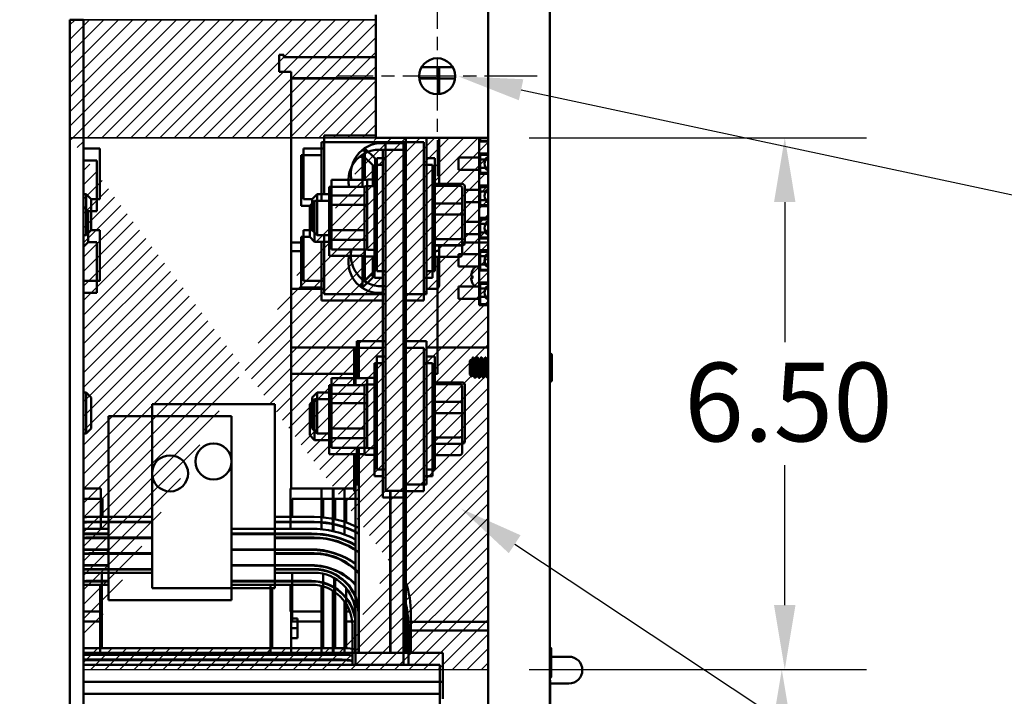
# Model space of a CAD drawing. Units: inches. Extents: x 4 to 172, y 2 to 134.
# Drawn here: x 126 to 138, y 30 to 38 of the extents above; entities that cross this region are included whole.
import ezdxf

# ---------------------------------------------------------------- set-up
doc = ezdxf.new("R2010")
doc.units = ezdxf.units.IN
doc.header["$LTSCALE"] = 8
doc.header["$MEASUREMENT"] = 0
doc.linetypes.add('CHAIN', pattern=[0.7087, 0.4724, -0.0591, 0.1181, -0.0591])
doc.layers.get('0').update_dxf_attribs({"lineweight": 25})
for name, color, linetype, lineweight in [('Center Mark (ANSI)', 7, 'Continuous', 25), ('Dimension (ANSI)', 7, 'Continuous', 25), ('Sketch Geometry (ANSI)', 7, 'Continuous', 25), ('Symbol (ANSI)', 7, 'Continuous', 25), ('Visible (ANSI)', 7, 'Continuous', 50)]:
    doc.layers.add(name, color=color, linetype=linetype, lineweight=lineweight)
doc.styles.add('Note Text (ANSI)', font='tahoma.ttf')
doc.dimstyles.new('Default (ANSI)', dxfattribs={"dimscale": 8, "dimtxt": 0.12, "dimasz": 0.098425, "dimexe": 0.125, "dimexo": 0.0625, "dimgap": 0.031496, "dimtad": 0, "dimtih": 1, "dimtoh": 1, "dimrnd": 1e-08, "dimzin": 0, "dimdsep": 46, "dimtxsty": 'Note Text (ANSI)', "dimcen": 0.09, "dimdle": 0.393701, "dimclrd": 256, "dimclre": 256, "dimclrt": 256, "dimadec": 0, "dimazin": 1, "dimtfac": 1, "dimtofl": 0, "dimtmove": 0, "dimatfit": 3, "dimfxl": 1, "dimtolj": 1, "dimtzin": 4, "dimlwd": -1, "dimlwe": -1, "dimarcsym": 0})

# ---------------------------------------------------------------- blocks, each defined once
blk = doc.blocks.new('*D17')
at = {"layer": 'Defpoints', "color": 0, "transparency": 16777216}
for p in [(130.143, 42.036), (126.408, 38.437), (130.143, 38.437)]:
    blk.add_point(p, dxfattribs=at)
at = {"layer": 'Dimension (ANSI)', "transparency": 16777216}
for p, q in [((126.408, 38.937), (126.408, 43.036)), ((130.143, 38.937), (130.143, 43.036)), ((126.408, 42.036), (125.62, 42.036)), ((129.356, 42.036), (127.195, 42.036))]:
    blk.add_line(p, q, dxfattribs=at)
for points in [[(127.195, 42.167), (127.195, 41.904), (126.408, 42.036)], [(129.356, 42.167), (129.356, 41.904), (130.143, 42.036)]]:
    blk.add_solid(points, dxfattribs=at)
at = {"layer": 'Dimension (ANSI)', "transparency": 16777216, "insert": (122.902, 42.536), "char_height": 0.96, "attachment_point": 1, "style": 'Note Text (ANSI)'}
blk.add_mtext('\\A1;3.74', dxfattribs=at)

msp = doc.modelspace()

# ---------------------------------------------------------------- hatches: boundary and pattern name
h = msp.add_hatch()
h.set_pattern_fill('ANSI31', color=256)
h.paths.add_polyline_path([(131.518, 36.996), (126.576, 36.996), (126.576, 30.497), (131.518, 30.497)])
edge = h.paths.add_edge_path()
edge.add_line((126.408, 36.996), (126.408, 38.437))
edge.add_line((126.408, 38.437), (130.143, 38.437))
edge.add_line((130.143, 38.437), (130.143, 36.996))
edge.add_line((126.576, 30.76), (129.768, 30.76))
edge.add_arc((129.393, 31.181), 1.116, 33.4643, 33.927)

# ---------------------------------------------------------------- linework, layer by layer
for p, q in [((126.408, 38.437), (126.408, 36.996)), ((130.143, 38.437), (126.408, 38.437)), ((130.143, 36.996), (130.143, 38.437)), ((126.408, 36.996), (130.143, 36.996)), ((131.518, 36.996), (126.576, 36.996)), ((126.576, 36.996), (126.576, 30.497)), ((131.518, 30.497), (131.518, 36.996)), ((126.576, 30.497), (131.518, 30.497))]:
    msp.add_line(p, q)
at = {"layer": 'Center Mark (ANSI)', "linetype": 'CHAIN', "ltscale": 0.169335}
for p, q in [((130.893, 38.966), (130.893, 36.526)), ((132.113, 37.746), (129.673, 37.746))]:
    msp.add_line(p, q, dxfattribs=at)
at = {"layer": 'Dimension (ANSI)'}
for p, q in [((132.018, 36.996), (136.138, 36.996)), ((135.138, 36.209), (135.138, 34.498)), ((135.138, 31.285), (135.138, 32.995)), ((132.018, 30.497), (136.138, 30.497)), ((132.018, 30.497), (136.102, 30.497))]:
    msp.add_line(p, q, dxfattribs=at)
for points in [[(135.007, 36.209), (135.269, 36.209), (135.138, 36.996)], [(135.007, 31.285), (135.269, 31.285), (135.138, 30.497)], [(134.97, 29.71), (135.233, 29.71), (135.102, 30.497)]]:
    msp.add_solid(points, dxfattribs=at)
at = {"layer": 'Sketch Geometry (ANSI)'}
for p, q in [((126.408, 38.437), (130.143, 38.437)), ((126.408, 36.996), (126.408, 38.437)), ((130.143, 38.437), (130.143, 36.996)), ((130.143, 36.996), (126.408, 36.996)), ((131.518, 36.996), (126.576, 36.996)), ((126.576, 36.996), (126.576, 30.497)), ((131.518, 30.497), (131.518, 36.996)), ((126.576, 30.497), (131.518, 30.497))]:
    msp.add_line(p, q, dxfattribs=at)
at = {"layer": 'Symbol (ANSI)'}
for points in [[(131.918, 37.581), (139.554, 35.946)], [(131.841, 32.029), (136.822, 28.728), (137.609, 28.728)]]:
    msp.add_lwpolyline(points, dxfattribs=at)
for points in [[(131.891, 37.453), (131.148, 37.746), (131.946, 37.71)], [(131.768, 31.92), (131.184, 32.464), (131.913, 32.139)]]:
    msp.add_solid(points, dxfattribs=at)
at = {"layer": 'Visible (ANSI)'}
for p, q in [((131.518, 40.288), (131.518, 20.704)), ((132.268, 40.288), (132.268, 20.704)), ((130.143, 36.996), (130.143, 38.496)), ((126.576, 38.437), (126.408, 38.437)), ((126.408, 38.437), (126.408, 22.557)), ((126.576, 38.437), (126.576, 22.557)), ((128.963, 37.799), (128.963, 38.009)), ((128.963, 38.009), (129.022, 38.009)), ((129.022, 38.009), (129.022, 37.979)), ((129.022, 37.979), (130.143, 37.979)), ((128.993, 37.799), (128.963, 37.799)), ((129.112, 37.799), (128.993, 37.799)), ((129.112, 37.799), (129.112, 32.709)), ((131.082, 37.859), (130.704, 37.859)), ((130.897, 37.859), (130.897, 37.717)), ((130.918, 37.71), (130.918, 37.859)), ((129.112, 37.721), (130.143, 37.721)), ((130.143, 37.717), (129.112, 37.717)), ((130.675, 37.721), (130.878, 37.721)), ((131.111, 37.717), (130.675, 37.717)), ((130.918, 37.528), (130.918, 37.71)), ((130.482, 36.943), (129.482, 36.943)), ((129.482, 36.943), (129.482, 36.224)), ((130.143, 37.024), (129.512, 37.024)), ((129.512, 37.024), (129.512, 36.305)), ((131.518, 36.996), (130.143, 36.996)), ((130.262, 36.93), (130.262, 32.68)), ((130.512, 36.93), (130.262, 36.93)), ((130.482, 36.943), (130.482, 36.849)), ((130.732, 36.943), (130.482, 36.943)), ((130.512, 36.996), (130.512, 36.93)), ((130.512, 34.51), (130.512, 36.93)), ((130.732, 36.943), (130.732, 36.375)), ((130.762, 36.996), (130.762, 36.456)), ((130.918, 36.431), (130.918, 36.996)), ((131.405, 36.996), (131.405, 36.948)), ((131.405, 36.948), (131.405, 36.804)), ((131.405, 36.948), (131.518, 36.948)), ((131.42, 36.959), (131.42, 36.996)), ((131.518, 36.959), (131.42, 36.959)), ((126.576, 36.865), (126.774, 36.865)), ((126.774, 36.245), (126.774, 36.865)), ((129.262, 36.865), (129.262, 36.245)), ((129.512, 36.865), (129.262, 36.865)), ((129.972, 36.841), (130.012, 36.841)), ((130.012, 36.871), (130.012, 36.841)), ((130.137, 36.74), (130.012, 36.865)), ((130.012, 36.481), (130.012, 36.841)), ((130.232, 36.849), (130.232, 32.599)), ((130.482, 36.849), (130.232, 36.849)), ((130.482, 34.429), (130.482, 36.849)), ((131.405, 36.804), (131.405, 36.554)), ((131.405, 36.804), (131.518, 36.804)), ((126.576, 36.719), (126.739, 36.719)), ((126.739, 36.099), (126.739, 36.719)), ((129.232, 36.784), (129.232, 36.164)), ((129.482, 36.784), (129.232, 36.784)), ((129.942, 36.76), (129.982, 36.76)), ((129.982, 36.79), (129.982, 36.76)), ((130.107, 36.659), (129.982, 36.784)), ((129.982, 36.397), (129.982, 36.76)), ((130.137, 36.74), (130.137, 36.485)), ((130.157, 35.365), (130.157, 36.745)), ((130.262, 36.745), (130.157, 36.745)), ((130.762, 36.745), (130.867, 36.745)), ((130.867, 36.745), (130.867, 35.365)), ((131.155, 36.604), (131.155, 36.754)), ((131.405, 36.754), (131.155, 36.754)), ((131.42, 36.785), (131.518, 36.785)), ((131.42, 36.565), (131.42, 36.785)), ((131.48, 36.731), (131.42, 36.731)), ((131.49, 36.729), (131.515, 36.729)), ((131.515, 36.729), (131.515, 36.629)), ((130.107, 36.659), (130.107, 36.404)), ((130.127, 35.284), (130.127, 36.664)), ((130.232, 36.664), (130.127, 36.664)), ((130.732, 36.664), (130.837, 36.664)), ((130.837, 36.664), (130.837, 35.284)), ((131.405, 36.604), (131.155, 36.604)), ((131.405, 36.554), (131.405, 36.41)), ((131.405, 36.554), (131.518, 36.554)), ((131.42, 36.627), (131.48, 36.627)), ((131.518, 36.565), (131.42, 36.565)), ((131.49, 36.629), (131.515, 36.629)), ((129.604, 36.481), (129.604, 36.174)), ((130.037, 36.481), (129.604, 36.481)), ((130.037, 36.444), (130.037, 36.481)), ((130.037, 36.211), (130.037, 36.444)), ((130.157, 36.485), (130.052, 36.485)), ((130.157, 36.484), (130.052, 36.484)), ((130.157, 36.484), (130.052, 36.484)), ((130.762, 36.456), (130.762, 35.655)), ((131.201, 36.431), (130.867, 36.431)), ((129.574, 36.397), (129.574, 36.289)), ((130.007, 36.397), (129.574, 36.397)), ((130.007, 36.389), (130.007, 36.397)), ((130.007, 36.302), (130.007, 36.389)), ((130.127, 36.404), (130.022, 36.404)), ((130.732, 36.375), (130.732, 35.574)), ((131.171, 36.407), (130.837, 36.407)), ((131.201, 36.174), (131.201, 36.373)), ((131.231, 36.056), (131.231, 36.4)), ((131.405, 36.36), (131.231, 36.36)), ((131.405, 36.41), (131.405, 36.16)), ((131.405, 36.41), (131.518, 36.41)), ((131.42, 36.391), (131.518, 36.391)), ((131.42, 36.171), (131.42, 36.391)), ((131.48, 36.337), (131.42, 36.337)), ((131.49, 36.335), (131.515, 36.335)), ((131.515, 36.335), (131.515, 36.235)), ((126.576, 36.305), (126.609, 36.305)), ((126.609, 35.805), (126.609, 36.305)), ((126.669, 36.245), (126.609, 36.305)), ((126.669, 36.245), (126.774, 36.245)), ((126.669, 36.245), (126.669, 35.865)), ((129.367, 36.245), (129.262, 36.245)), ((129.337, 36.164), (129.397, 36.224)), ((129.367, 36.245), (129.427, 36.305)), ((129.367, 35.865), (129.367, 36.245)), ((129.397, 36.224), (129.397, 35.724)), ((129.574, 36.224), (129.397, 36.224)), ((129.427, 36.305), (129.427, 35.805)), ((129.604, 36.305), (129.427, 36.305)), ((129.574, 36.289), (129.574, 35.866)), ((129.574, 36.289), (130.007, 36.289)), ((130.007, 36.289), (130.007, 36.302)), ((130.007, 36.238), (130.007, 36.289)), ((130.007, 35.917), (130.007, 36.238)), ((130.037, 36.174), (130.037, 36.211)), ((131.171, 36.191), (130.837, 36.191)), ((131.405, 36.21), (131.231, 36.21)), ((131.42, 36.233), (131.48, 36.233)), ((131.49, 36.235), (131.515, 36.235)), ((126.634, 36.099), (126.576, 36.157)), ((126.634, 36.099), (126.739, 36.099)), ((126.634, 36.099), (126.634, 35.719)), ((129.337, 36.164), (129.232, 36.164)), ((129.337, 35.784), (129.337, 36.164)), ((129.604, 36.174), (129.604, 35.749)), ((130.037, 36.174), (129.604, 36.174)), ((130.037, 36.123), (130.037, 36.174)), ((130.037, 35.8), (130.037, 36.123)), ((131.201, 35.775), (131.201, 36.174)), ((131.405, 36.16), (131.405, 36.016)), ((131.405, 36.16), (131.518, 36.16)), ((131.518, 36.171), (131.42, 36.171)), ((131.201, 36.056), (130.867, 36.056)), ((131.231, 35.71), (131.231, 36.056)), ((131.405, 35.966), (131.231, 35.966)), ((131.405, 36.016), (131.405, 35.766)), ((131.405, 36.016), (131.518, 36.016)), ((131.42, 35.997), (131.518, 35.997)), ((131.42, 35.777), (131.42, 35.997)), ((126.669, 35.865), (126.609, 35.805)), ((126.669, 35.865), (126.774, 35.865)), ((126.774, 35.245), (126.774, 35.865)), ((129.262, 35.865), (129.262, 35.245)), ((129.367, 35.865), (129.262, 35.865)), ((129.367, 35.865), (129.427, 35.805)), ((129.574, 35.866), (129.574, 35.552)), ((130.007, 35.866), (129.574, 35.866)), ((130.007, 35.866), (130.007, 35.917)), ((130.007, 35.829), (130.007, 35.866)), ((130.007, 35.59), (130.007, 35.829)), ((131.48, 35.943), (131.42, 35.943)), ((131.42, 35.839), (131.48, 35.839)), ((131.49, 35.941), (131.515, 35.941)), ((131.49, 35.841), (131.515, 35.841)), ((131.515, 35.941), (131.515, 35.841)), ((126.576, 35.805), (126.609, 35.805)), ((126.634, 35.719), (126.576, 35.661)), ((126.634, 35.719), (126.739, 35.719)), ((126.739, 35.099), (126.739, 35.719)), ((129.112, 35.717), (129.232, 35.717)), ((129.232, 35.784), (129.232, 35.164)), ((129.337, 35.784), (129.232, 35.784)), ((129.337, 35.784), (129.397, 35.724)), ((129.574, 35.724), (129.397, 35.724)), ((129.604, 35.805), (129.427, 35.805)), ((129.482, 35.724), (129.482, 35.005)), ((129.512, 35.805), (129.512, 35.086)), ((129.604, 35.749), (129.604, 35.63)), ((129.604, 35.749), (130.037, 35.749)), ((130.037, 35.749), (130.037, 35.8)), ((130.037, 35.735), (130.037, 35.749)), ((130.037, 35.64), (130.037, 35.735)), ((131.171, 35.758), (130.837, 35.758)), ((131.201, 35.576), (131.201, 35.775)), ((131.201, 35.717), (131.518, 35.717)), ((131.405, 35.816), (131.231, 35.816)), ((131.231, 35.71), (131.231, 35.71)), ((131.405, 35.766), (131.405, 35.622)), ((131.405, 35.766), (131.518, 35.766)), ((131.518, 35.777), (131.42, 35.777)), ((129.262, 35.611), (129.112, 35.611)), ((130.037, 35.63), (129.604, 35.63)), ((130.007, 35.552), (130.007, 35.59)), ((130.012, 35.27), (130.012, 35.63)), ((130.037, 35.63), (130.037, 35.64)), ((130.157, 35.625), (130.052, 35.625)), ((130.137, 35.625), (130.137, 35.37)), ((130.157, 35.611), (130.137, 35.611)), ((130.762, 35.655), (130.762, 35.086)), ((131.201, 35.681), (130.867, 35.681)), ((131.201, 35.68), (130.867, 35.68)), ((130.878, 35.611), (130.867, 35.611)), ((130.918, 35.622), (130.918, 35.68)), ((130.918, 35.191), (130.918, 35.622)), ((131.405, 35.622), (131.405, 35.372)), ((131.405, 35.622), (131.518, 35.622)), ((131.42, 35.603), (131.518, 35.603)), ((131.42, 35.383), (131.42, 35.603)), ((130.007, 35.552), (129.574, 35.552)), ((129.982, 35.189), (129.982, 35.552)), ((130.127, 35.544), (130.022, 35.544)), ((130.107, 35.544), (130.107, 35.289)), ((130.732, 35.574), (130.732, 35.005)), ((131.171, 35.541), (130.837, 35.541)), ((130.897, 35.541), (130.897, 34.612)), ((131.155, 35.422), (131.155, 35.572)), ((131.405, 35.572), (131.155, 35.572)), ((131.48, 35.549), (131.42, 35.549)), ((131.49, 35.547), (131.515, 35.547)), ((131.515, 35.547), (131.515, 35.447)), ((130.137, 35.37), (130.012, 35.245)), ((130.262, 35.365), (130.157, 35.365)), ((130.762, 35.365), (130.867, 35.365)), ((131.405, 35.422), (131.155, 35.422)), ((131.405, 35.372), (131.518, 35.372)), ((131.405, 35.228), (131.405, 35.372)), ((131.42, 35.445), (131.48, 35.445)), ((131.518, 35.383), (131.42, 35.383)), ((131.49, 35.447), (131.515, 35.447)), ((126.576, 35.245), (126.774, 35.245)), ((129.512, 35.245), (129.262, 35.245)), ((130.012, 35.27), (129.972, 35.27)), ((130.107, 35.289), (129.982, 35.164)), ((130.012, 35.27), (130.012, 35.24)), ((130.232, 35.284), (130.127, 35.284)), ((130.732, 35.284), (130.837, 35.284)), ((131.312, 35.306), (131.326, 35.305)), ((131.312, 35.283), (131.326, 35.285)), ((131.326, 35.307), (131.326, 35.283)), ((131.405, 35.228), (131.405, 34.948)), ((131.405, 35.228), (131.518, 35.228)), ((129.112, 35.151), (129.512, 35.151)), ((129.482, 35.164), (129.232, 35.164)), ((129.982, 35.189), (129.942, 35.189)), ((129.982, 35.189), (129.982, 35.159)), ((130.762, 35.151), (130.878, 35.151)), ((131.155, 35.028), (131.155, 35.178)), ((131.405, 35.178), (131.155, 35.178)), ((131.42, 34.963), (131.42, 35.209)), ((131.42, 35.209), (131.518, 35.209)), ((131.48, 35.155), (131.42, 35.155)), ((131.49, 35.153), (131.515, 35.153)), ((131.515, 35.153), (131.515, 35.053)), ((126.576, 35.099), (126.739, 35.099)), ((130.232, 35.005), (129.482, 35.005)), ((130.262, 35.086), (129.512, 35.086)), ((130.732, 35.005), (130.482, 35.005)), ((130.762, 35.086), (130.512, 35.086)), ((131.405, 35.028), (131.155, 35.028)), ((131.42, 35.051), (131.48, 35.051)), ((131.49, 35.053), (131.515, 35.053)), ((131.405, 34.948), (131.518, 34.948)), ((131.518, 34.963), (131.42, 34.963)), ((129.938, 34.51), (129.912, 34.51)), ((129.912, 34.057), (129.912, 34.51)), ((129.938, 34.057), (129.938, 34.51)), ((129.938, 34.51), (130.262, 34.51)), ((130.762, 34.51), (130.512, 34.51)), ((130.512, 32.76), (130.512, 34.51)), ((130.762, 32.76), (130.762, 34.51)), ((130.897, 34.612), (130.897, 34.112)), ((129.912, 34.431), (129.112, 34.431)), ((129.898, 34.429), (129.882, 34.429)), ((129.882, 33.973), (129.882, 34.429)), ((129.898, 34.429), (130.232, 34.429)), ((129.898, 34.429), (129.898, 33.973)), ((130.732, 34.429), (130.482, 34.429)), ((130.482, 32.679), (130.482, 34.429)), ((130.732, 32.679), (130.732, 34.429)), ((131.518, 34.431), (130.762, 34.431)), ((130.157, 32.942), (130.157, 34.322)), ((130.262, 34.322), (130.157, 34.322)), ((130.762, 34.322), (130.867, 34.322)), ((130.867, 34.322), (130.867, 32.942)), ((131.293, 34.271), (131.304, 34.281)), ((131.293, 34.271), (131.293, 34.102)), ((131.312, 34.278), (131.306, 34.278)), ((131.327, 34.305), (131.333, 34.311)), ((131.333, 34.305), (131.333, 34.311)), ((131.337, 34.311), (131.333, 34.311)), ((131.362, 34.278), (131.356, 34.278)), ((131.387, 34.311), (131.381, 34.311)), ((131.412, 34.278), (131.406, 34.278)), ((131.437, 34.311), (131.431, 34.311)), ((131.462, 34.278), (131.456, 34.278)), ((131.487, 34.311), (131.481, 34.311)), ((131.512, 34.278), (131.506, 34.278)), ((132.293, 34.031), (132.293, 34.342)), ((130.127, 32.861), (130.127, 34.241)), ((130.232, 34.241), (130.127, 34.241)), ((130.732, 34.241), (130.837, 34.241)), ((130.837, 34.241), (130.837, 32.861)), ((129.112, 34.112), (129.882, 34.112)), ((129.604, 34.057), (129.604, 33.751)), ((130.037, 34.057), (129.604, 34.057)), ((130.037, 34.021), (130.037, 34.057)), ((130.157, 34.062), (130.052, 34.062)), ((130.157, 34.061), (130.052, 34.061)), ((130.157, 34.06), (130.052, 34.06)), ((130.837, 34.112), (130.897, 34.112)), ((131.293, 34.102), (131.32, 34.075)), ((131.336, 34.094), (131.331, 34.094)), ((131.362, 34.062), (131.356, 34.062)), ((131.386, 34.094), (131.381, 34.094)), ((131.412, 34.062), (131.406, 34.062)), ((131.436, 34.094), (131.431, 34.094)), ((131.462, 34.062), (131.456, 34.062)), ((131.486, 34.094), (131.481, 34.094)), ((131.512, 34.062), (131.506, 34.062)), ((129.574, 33.973), (129.574, 33.865)), ((130.007, 33.973), (129.574, 33.973)), ((130.007, 33.966), (130.007, 33.973)), ((130.007, 33.878), (130.007, 33.966)), ((130.127, 33.981), (130.022, 33.981)), ((130.037, 33.788), (130.037, 34.021)), ((131.171, 33.984), (130.837, 33.984)), ((131.201, 34.007), (130.867, 34.007)), ((131.201, 33.75), (131.201, 33.949)), ((131.231, 33.632), (131.231, 33.977)), ((126.576, 33.882), (126.609, 33.882)), ((126.609, 33.382), (126.609, 33.882)), ((126.669, 33.822), (126.609, 33.882)), ((126.669, 33.822), (126.669, 33.442)), ((129.337, 33.741), (129.397, 33.801)), ((129.367, 33.822), (129.427, 33.882)), ((129.367, 33.442), (129.367, 33.822)), ((129.397, 33.801), (129.397, 33.301)), ((129.574, 33.801), (129.397, 33.801)), ((129.427, 33.882), (129.427, 33.382)), ((129.604, 33.882), (129.427, 33.882)), ((129.574, 33.865), (129.574, 33.443)), ((129.574, 33.865), (130.007, 33.865)), ((130.007, 33.865), (130.007, 33.878)), ((130.007, 33.815), (130.007, 33.865)), ((130.007, 33.494), (130.007, 33.815)), ((130.037, 33.751), (130.037, 33.788)), ((128.912, 33.741), (127.412, 33.741)), ((127.412, 33.741), (127.412, 31.871)), ((128.912, 33.741), (128.912, 31.871)), ((129.337, 33.361), (129.337, 33.741)), ((129.604, 33.751), (129.604, 33.326)), ((130.037, 33.751), (129.604, 33.751)), ((130.037, 33.7), (130.037, 33.751)), ((130.037, 33.377), (130.037, 33.7)), ((131.171, 33.768), (130.837, 33.768)), ((131.201, 33.352), (131.201, 33.75)), ((128.382, 33.595), (126.882, 33.595)), ((126.882, 33.595), (126.882, 31.725)), ((128.382, 33.595), (128.382, 31.725)), ((131.201, 33.632), (130.867, 33.632)), ((131.231, 33.287), (131.231, 33.632)), ((126.669, 33.442), (126.609, 33.382)), ((129.367, 33.442), (129.427, 33.382)), ((129.574, 33.443), (129.574, 33.129)), ((130.007, 33.443), (129.574, 33.443)), ((130.007, 33.443), (130.007, 33.494)), ((130.007, 33.405), (130.007, 33.443)), ((126.576, 33.382), (126.609, 33.382)), ((129.337, 33.361), (129.397, 33.301)), ((129.604, 33.382), (129.427, 33.382)), ((129.604, 33.326), (129.604, 33.207)), ((129.604, 33.326), (130.037, 33.326)), ((130.007, 33.166), (130.007, 33.405)), ((130.037, 33.326), (130.037, 33.377)), ((130.037, 33.311), (130.037, 33.326)), ((130.037, 33.217), (130.037, 33.311)), ((131.171, 33.335), (130.837, 33.335)), ((131.201, 33.153), (131.201, 33.352)), ((129.574, 33.301), (129.397, 33.301)), ((130.037, 33.207), (129.604, 33.207)), ((129.912, 32.76), (129.912, 33.207)), ((129.938, 30.701), (129.938, 33.207)), ((130.037, 33.207), (130.037, 33.217)), ((130.157, 33.202), (130.052, 33.202)), ((131.201, 33.257), (130.867, 33.257)), ((131.201, 33.257), (130.867, 33.257)), ((131.231, 33.287), (131.231, 33.287)), ((130.007, 33.129), (129.574, 33.129)), ((129.882, 32.679), (129.882, 33.129)), ((129.898, 33.129), (129.898, 30.555)), ((130.007, 33.129), (130.007, 33.166)), ((130.127, 33.121), (130.022, 33.121)), ((131.171, 33.118), (130.837, 33.118)), ((130.232, 32.861), (130.127, 32.861)), ((130.262, 32.942), (130.157, 32.942)), ((130.732, 32.861), (130.837, 32.861)), ((130.762, 32.942), (130.867, 32.942)), ((126.576, 32.709), (126.788, 32.709)), ((126.788, 32.709), (126.788, 32.219)), ((129.103, 32.709), (129.483, 32.709)), ((129.103, 32.709), (129.103, 32.219)), ((129.483, 32.709), (129.618, 32.709)), ((129.483, 32.212), (129.483, 32.709)), ((129.618, 32.709), (129.628, 32.709)), ((129.618, 32.709), (129.618, 32.189)), ((129.628, 32.709), (129.763, 32.709)), ((129.628, 32.187), (129.628, 32.709)), ((129.763, 32.709), (129.763, 32.147)), ((129.763, 32.709), (129.882, 32.709)), ((129.912, 32.76), (129.938, 32.76)), ((130.512, 32.76), (130.762, 32.76)), ((130.512, 32.68), (130.512, 32.76)), ((126.576, 32.584), (126.807, 32.584)), ((126.807, 32.584), (126.807, 32.362)), ((129.122, 32.584), (129.502, 32.584)), ((129.122, 32.584), (129.122, 32.362)), ((129.502, 32.584), (129.637, 32.584)), ((129.502, 32.356), (129.502, 32.584)), ((129.637, 32.584), (129.647, 32.584)), ((129.637, 32.584), (129.637, 32.336)), ((129.647, 32.584), (129.782, 32.584)), ((129.647, 32.334), (129.647, 32.584)), ((129.782, 32.584), (129.782, 32.296)), ((129.782, 32.584), (129.938, 32.584)), ((129.882, 32.679), (129.898, 32.679)), ((130.232, 32.599), (130.482, 32.599)), ((130.262, 32.68), (130.512, 32.68)), ((130.319, 32.68), (130.319, 30.701)), ((130.324, 30.701), (130.324, 32.68)), ((130.482, 32.679), (130.732, 32.679)), ((130.482, 32.599), (130.482, 32.679)), ((130.482, 30.555), (130.482, 32.599)), ((130.512, 32.68), (130.512, 30.701)), ((127.412, 32.362), (126.643, 32.362)), ((129.393, 32.362), (128.912, 32.362)), ((126.643, 32.302), (127.412, 32.302)), ((127.412, 32.297), (126.643, 32.297)), ((126.807, 32.302), (126.807, 32.297)), ((128.912, 32.302), (129.393, 32.302)), ((129.393, 32.297), (128.912, 32.297)), ((129.122, 32.302), (129.122, 32.297)), ((129.502, 32.291), (129.502, 32.296)), ((129.637, 32.275), (129.637, 32.269)), ((129.647, 32.267), (129.647, 32.272)), ((129.782, 32.232), (129.782, 32.226)), ((126.882, 32.219), (126.608, 32.219)), ((126.608, 32.159), (126.882, 32.159)), ((126.882, 32.154), (126.608, 32.154)), ((126.643, 32.11), (127.412, 32.11)), ((127.412, 32.105), (126.643, 32.105)), ((126.788, 32.159), (126.788, 32.154)), ((126.807, 32.11), (126.807, 32.105)), ((129.358, 32.219), (128.382, 32.219)), ((128.382, 32.159), (129.358, 32.159)), ((129.358, 32.154), (128.382, 32.154)), ((128.912, 32.11), (129.393, 32.11)), ((129.393, 32.105), (128.912, 32.105)), ((129.103, 32.159), (129.103, 32.154)), ((129.122, 32.11), (129.122, 32.105)), ((129.483, 32.146), (129.483, 32.151)), ((129.502, 32.098), (129.502, 32.103)), ((129.618, 32.128), (129.618, 32.123)), ((129.628, 32.12), (129.628, 32.125)), ((129.637, 32.077), (129.637, 32.072)), ((129.647, 32.069), (129.647, 32.074)), ((129.763, 32.083), (129.763, 32.077)), ((129.782, 32.024), (129.782, 32.019)), ((126.608, 31.966), (126.882, 31.966)), ((126.882, 31.961), (126.608, 31.961)), ((126.643, 31.918), (127.412, 31.918)), ((127.412, 31.913), (126.643, 31.913)), ((126.779, 31.966), (126.779, 31.961)), ((126.807, 31.918), (126.807, 31.913)), ((127.412, 31.491), (127.412, 31.871)), ((128.382, 31.966), (129.358, 31.966)), ((129.358, 31.961), (128.382, 31.961)), ((128.858, 31.961), (128.858, 31.966)), ((128.912, 31.918), (129.393, 31.918)), ((129.393, 31.913), (128.912, 31.913)), ((128.912, 31.491), (128.912, 31.871)), ((129.103, 31.966), (129.103, 31.961)), ((129.122, 31.918), (129.122, 31.913)), ((129.483, 31.952), (129.483, 31.957)), ((129.502, 31.904), (129.502, 31.909)), ((129.618, 31.928), (129.618, 31.923)), ((129.628, 31.92), (129.628, 31.925)), ((129.637, 31.876), (129.637, 31.871)), ((129.647, 31.867), (129.647, 31.872)), ((129.763, 31.872), (129.763, 31.867)), ((126.608, 31.773), (126.882, 31.773)), ((126.882, 31.768), (126.608, 31.768)), ((126.779, 31.773), (126.779, 31.768)), ((128.382, 31.773), (129.358, 31.773)), ((129.358, 31.768), (128.382, 31.768)), ((128.858, 31.768), (128.858, 31.773)), ((129.103, 31.773), (129.103, 31.768)), ((129.483, 31.757), (129.483, 31.762)), ((129.782, 31.806), (129.782, 31.8)), ((126.643, 31.726), (127.412, 31.726)), ((126.643, 31.721), (127.412, 31.721)), ((126.643, 31.681), (127.412, 31.681)), ((126.798, 31.726), (126.798, 31.721)), ((126.798, 31.681), (126.798, 30.76)), ((126.882, 31.345), (126.882, 31.725)), ((128.382, 31.345), (128.382, 31.725)), ((128.912, 31.726), (129.393, 31.726)), ((128.912, 31.721), (129.393, 31.721)), ((128.912, 31.681), (129.393, 31.681)), ((129.122, 31.726), (129.122, 31.721)), ((129.122, 31.681), (129.122, 31.084)), ((129.502, 31.709), (129.502, 31.714)), ((129.502, 30.76), (129.502, 31.668)), ((129.618, 31.725), (129.618, 31.72)), ((129.628, 31.716), (129.628, 31.721)), ((129.637, 31.668), (129.637, 31.662)), ((129.647, 31.657), (129.647, 31.663)), ((129.763, 31.651), (129.763, 31.645)), ((126.608, 31.58), (126.882, 31.58)), ((126.608, 31.575), (126.882, 31.575)), ((126.608, 31.535), (126.882, 31.535)), ((126.779, 31.58), (126.779, 31.575)), ((126.779, 31.535), (126.779, 30.679)), ((128.382, 31.58), (129.358, 31.58)), ((128.382, 31.575), (129.358, 31.575)), ((128.382, 31.535), (129.358, 31.535)), ((128.858, 31.575), (128.858, 31.58)), ((128.858, 30.679), (128.858, 31.535)), ((129.103, 31.58), (129.103, 31.575)), ((129.103, 31.535), (129.103, 31.209)), ((129.483, 31.56), (129.483, 31.565)), ((129.483, 30.679), (129.483, 31.518)), ((129.618, 31.513), (129.618, 31.507)), ((129.628, 31.502), (129.628, 31.507)), ((129.637, 31.617), (129.637, 30.76)), ((129.647, 30.76), (129.647, 31.611)), ((129.782, 31.562), (129.782, 31.555)), ((128.912, 31.491), (127.412, 31.491)), ((128.877, 30.76), (128.877, 31.491)), ((129.618, 31.461), (129.618, 30.679)), ((129.628, 30.679), (129.628, 31.455)), ((129.763, 31.398), (129.763, 31.391)), ((129.782, 31.494), (129.782, 31.084)), ((128.382, 31.345), (126.882, 31.345)), ((129.763, 31.327), (129.763, 31.209)), ((126.576, 31.209), (126.779, 31.209)), ((129.103, 31.209), (129.483, 31.209)), ((129.112, 31.209), (129.112, 30.679)), ((129.618, 31.209), (129.628, 31.209)), ((129.763, 31.209), (129.826, 31.209)), ((129.763, 31.209), (129.763, 30.678)), ((129.869, 31.209), (129.874, 31.209)), ((129.893, 31.181), (129.893, 30.701)), ((129.933, 31.181), (129.933, 30.701)), ((130.322, 31.181), (130.322, 30.701)), ((130.514, 31.181), (130.514, 30.701)), ((130.574, 30.701), (130.574, 31.181)), ((126.576, 31.084), (126.798, 31.084)), ((129.122, 31.123), (129.112, 31.123)), ((129.169, 31.123), (129.112, 31.123)), ((129.122, 31.084), (129.502, 31.084)), ((129.169, 31.123), (129.188, 31.123)), ((129.188, 31.003), (129.188, 31.123)), ((129.188, 31.003), (129.188, 31.084)), ((129.637, 31.084), (129.647, 31.084)), ((129.782, 31.084), (129.893, 31.084)), ((129.782, 31.084), (129.782, 30.759)), ((129.858, 31.035), (129.858, 30.555)), ((129.933, 31.084), (129.938, 31.084)), ((130.541, 31.083), (131.518, 31.083)), ((130.542, 30.555), (130.542, 31.035)), ((129.112, 31.003), (129.169, 31.003)), ((129.112, 31.003), (129.169, 31.003)), ((129.188, 31.003), (129.169, 31.003)), ((129.188, 31.003), (129.169, 31.003)), ((129.188, 30.883), (129.188, 31.003)), ((129.188, 30.883), (129.188, 31.003)), ((130.542, 30.975), (131.518, 30.975)), ((129.112, 30.883), (129.188, 30.883)), ((129.112, 30.883), (129.188, 30.883)), ((126.576, 30.76), (129.768, 30.76)), ((130.963, 30.701), (126.576, 30.701)), ((126.576, 30.679), (129.733, 30.679)), ((130.963, 30.348), (130.963, 30.701)), ((132.286, 30.414), (132.286, 30.752)), ((129.733, 30.619), (126.576, 30.619)), ((126.576, 30.614), (129.733, 30.614)), ((130.928, 30.555), (126.576, 30.555)), ((126.779, 30.619), (126.779, 30.614)), ((128.858, 30.614), (128.858, 30.619)), ((129.112, 30.619), (129.112, 30.614)), ((129.483, 30.614), (129.483, 30.619)), ((129.618, 30.619), (129.618, 30.614)), ((129.628, 30.614), (129.628, 30.619)), ((129.763, 30.618), (129.763, 30.613)), ((130.928, 30.202), (130.928, 30.555)), ((132.502, 30.655), (132.286, 30.655)), ((130.963, 30.348), (126.576, 30.348)), ((130.963, 30.348), (130.963, 30.141)), ((132.273, 30.05), (132.273, 30.361)), ((132.273, 30.327), (132.502, 30.327)), ((130.928, 30.202), (126.576, 30.202)), ((130.928, 30.202), (130.928, 29.995))]:
    msp.add_line(p, q, dxfattribs=at)
for centre in [(130.893, 37.746), (128.162, 33.041), (127.632, 32.895)]:
    msp.add_circle(centre, 0.22, dxfattribs=at)
for centre, radius, start, end in [((130.215, 36.555), 0.375, 82.8, 191.4928), ((130.185, 36.474), 0.375, 82.8, 191.9561), ((131.557, 36.679), 0.0842, 117.6561, 242.3439), ((131.557, 36.679), 0.0935, 114.6988, 146.0423), ((131.557, 36.679), 0.0935, 213.9577, 245.3012), ((130.052, 36.47), 0.015, 90, 180), ((130.022, 36.389), 0.015, 90, 180), ((131.557, 36.285), 0.0842, 117.6561, 242.3439), ((131.557, 36.285), 0.0935, 114.6988, 146.0423), ((131.557, 36.285), 0.0935, 213.9577, 245.3012), ((131.557, 35.891), 0.0842, 117.6561, 242.3439), ((131.557, 35.891), 0.0935, 114.6988, 146.0423), ((131.557, 35.891), 0.0935, 213.9577, 245.3012), ((130.215, 35.555), 0.375, 168.5072, 277.2), ((130.052, 35.64), 0.015, 180, 270), ((130.185, 35.474), 0.375, 168.0439, 277.2), ((130.022, 35.559), 0.015, 180, 270), ((131.557, 35.497), 0.0842, 117.6561, 242.3439), ((131.557, 35.497), 0.0935, 114.6988, 146.0423), ((131.332, 35.372), 0.0056, 152.9699, 175.6947), ((131.483, 35.295), 0.175, 133.4716, 152.9699), ((131.557, 35.497), 0.0935, 213.9577, 245.3012), ((130.878, 35.191), 0.04, 270, 0), ((131.332, 35.218), 0.0056, 184.3053, 207.0301), ((131.483, 35.295), 0.175, 207.0301, 221.6515), ((131.557, 35.103), 0.0842, 117.6561, 242.3439), ((131.557, 35.103), 0.0935, 114.6988, 146.0423), ((131.557, 35.103), 0.0935, 213.9577, 245.3012), ((132.281, 34.342), 0.0125, 0, 180), ((130.052, 34.047), 0.015, 90, 180), ((132.281, 34.031), 0.0125, 180, 0), ((130.022, 33.966), 0.015, 90, 180), ((130.052, 33.217), 0.015, 180, 270), ((130.022, 33.136), 0.015, 180, 270), ((126.643, 31.181), 1.181, 90, 93.2765), ((129.393, 31.181), 1.181, 62.5178, 90), ((126.643, 31.181), 1.121, 90, 93.4521), ((126.643, 31.181), 1.116, 90, 93.4676), ((129.393, 31.181), 1.121, 60.9106, 90), ((129.393, 31.181), 1.116, 60.7677, 90), ((126.608, 31.035), 1.184, 90, 91.5487), ((126.608, 31.035), 1.124, 90, 91.6314), ((126.608, 31.035), 1.119, 90, 91.6387), ((126.643, 31.181), 0.929, 90, 94.1667), ((126.643, 31.181), 0.924, 90, 94.1893), ((129.358, 31.035), 1.184, 62.8655, 90), ((129.358, 31.035), 1.124, 61.2867, 90), ((129.358, 31.035), 1.119, 61.1464, 90), ((129.393, 31.181), 0.929, 54.0802, 90), ((129.393, 31.181), 0.924, 53.8553, 90), ((126.608, 31.035), 0.931, 90, 91.9697), ((126.608, 31.035), 0.926, 90, 91.9804), ((126.643, 31.181), 0.737, 90, 95.2549), ((126.643, 31.181), 0.732, 90, 95.2909), ((129.358, 31.035), 0.931, 54.5479, 90), ((129.358, 31.035), 0.926, 54.3274, 90), ((129.393, 31.181), 0.737, 42.3125, 90), ((129.393, 31.181), 0.732, 41.8808, 90), ((129.393, 31.181), 1.181, 37.9717, 38.3642), ((126.608, 31.035), 0.738, 90, 92.4851), ((126.608, 31.035), 0.733, 90, 92.5021), ((129.358, 31.035), 0.738, 42.9703, 90), ((129.358, 31.035), 0.733, 42.5491, 90), ((129.393, 31.181), 1.121, 33.849, 34.3051), ((129.393, 31.181), 1.116, 33.4643, 33.927), ((126.643, 31.181), 0.545, 90, 97.1145), ((126.643, 31.181), 0.54, 90, 97.1808), ((126.643, 31.181), 0.5, 90, 97.7586), ((129.393, 31.181), 0.545, 0, 90), ((129.393, 31.181), 0.54, 0, 90), ((129.393, 31.181), 0.5, 0, 90), ((126.608, 31.035), 0.545, 90, 93.3661), ((126.608, 31.035), 0.54, 90, 93.3973), ((126.608, 31.035), 0.5, 90, 93.6694), ((129.358, 31.035), 0.545, 7.7671, 90), ((129.358, 31.035), 0.54, 0, 90), ((129.358, 31.035), 0.5, 0, 90), ((129.393, 31.181), 1.181, 0, 18.6478), ((129.358, 31.035), 1.184, 0, 18.3184), ((129.393, 31.181), 0.929, 0, 4.6058), ((129.393, 31.181), 1.121, 0, 3.4231), ((129.733, 29.995), 0.684, 79.4701, 90), ((129.768, 30.141), 0.619, 78.3497, 90), ((129.768, 30.141), 0.619, 74.0596, 74.5404), ((132.267, 30.752), 0.0188, 0, 86.3403), ((129.733, 29.995), 0.624, 78.4443, 90), ((129.733, 29.995), 0.619, 78.3497, 90), ((132.502, 30.491), 0.164, 270, 90), ((132.267, 30.414), 0.0188, 273.6597, 0), ((132.261, 30.361), 0.0125, 0, 53.1301)]:
    msp.add_arc(centre, radius, start, end, dxfattribs=at)
for centre, major_axis, ratio, start_param, end_param in [((130.878, 37.71), (-0.04, 0), 0.271798, 3.141593, 4.712389), ((131.201, 36.4), (0, -0.03), 0.999498, 1.570796, 3.141593), ((131.171, 36.373), (0, -0.0346), 0.866026, 1.570796, 3.141593), ((131.171, 36.174), (-0.03, 0), 0.578221, 3.141593, 4.712389), ((131.201, 36.056), (-0.03, 0), 0.001006, 3.141593, 4.712389), ((131.171, 35.775), (-0.03, 0), 0.576479, 1.570796, 3.141593), ((131.201, 35.71), (-0.03, 0), 0.999497, 1.570796, 3.141593), ((131.201, 35.71), (0, 0.03), 0.999498, 3.141593, 4.712389), ((130.878, 35.622), (0.04, 0), 0.271798, 4.712389, 6.283185), ((131.171, 35.576), (0, 0.0346), 0.866026, 3.141593, 4.712389), ((131.483, 35.295), (0.09, 0.151), 0.994832, 1.642362, 1.879689), ((131.483, 35.289), (-0.175, 0.015), 0.052092, 5.818312, 6.055639), ((131.483, 35.3), (-0.175, -0.015), 0.052092, 0.227547, 0.464873), ((131.483, 35.294), (-0.09, 0.151), 0.994832, 1.261903, 1.49923), ((131.171, 33.949), (0, -0.0346), 0.866026, 1.570796, 3.141593), ((131.201, 33.977), (0, -0.03), 0.999498, 1.570796, 3.141593), ((131.171, 33.75), (-0.03, 0), 0.578221, 3.141593, 4.712389), ((131.201, 33.632), (-0.03, 0), 0.001006, 3.141593, 4.712389), ((131.171, 33.352), (-0.03, 0), 0.576479, 1.570796, 3.141593), ((131.201, 33.287), (-0.03, 0), 0.999497, 1.570796, 3.141593), ((131.201, 33.287), (0, 0.03), 0.999498, 3.141593, 4.712389), ((131.171, 33.153), (0, 0.0346), 0.866026, 3.141593, 4.712389)]:
    msp.add_ellipse(centre, major_axis=major_axis, ratio=ratio, start_param=start_param, end_param=end_param, dxfattribs=at)
for points, knots in [([(130.037, 36.469), (130.037, 36.471), (130.038, 36.473), (130.039, 36.477), (130.04, 36.478), (130.043, 36.481), (130.045, 36.482), (130.048, 36.484), (130.05, 36.484), (130.052, 36.484)], [0.17032054, 0.17032054, 0.17032054, 0.17032054, 0.18465123, 0.18465123, 0.19888978, 0.19888978, 0.21302544, 0.21302544, 0.22707962, 0.22707962, 0.22707962, 0.22707962]), ([(130.052, 36.484), (130.05, 36.484), (130.048, 36.483), (130.045, 36.482), (130.043, 36.481), (130.04, 36.478), (130.039, 36.476), (130.038, 36.473), (130.037, 36.471), (130.037, 36.469)], [0.22682975, 0.22682975, 0.22682975, 0.22682975, 0.24089328, 0.24089328, 0.25502363, 0.25502363, 0.26923829, 0.26923829, 0.28352836, 0.28352836, 0.28352836, 0.28352836]), ([(131.313, 35.306), (131.312, 35.306), (131.311, 35.307), (131.31, 35.309), (131.31, 35.311), (131.31, 35.316), (131.31, 35.318), (131.311, 35.325), (131.311, 35.328), (131.312, 35.333), (131.313, 35.334), (131.313, 35.335)], [0, 0, 0, 0, 0.0260573, 0.0260573, 0.0521146, 0.0521146, 0.0779973, 0.0779973, 0.1038801, 0.1038801, 0.1111266, 0.1111266, 0.1111266, 0.1111266]), ([(131.313, 35.255), (131.312, 35.258), (131.311, 35.262), (131.31, 35.269), (131.31, 35.272), (131.31, 35.277), (131.31, 35.279), (131.311, 35.282), (131.311, 35.283), (131.312, 35.283), (131.313, 35.283), (131.313, 35.283)], [0, 0, 0, 0, 0.0260573, 0.0260573, 0.0521146, 0.0521146, 0.0779973, 0.0779973, 0.1038801, 0.1038801, 0.1111266, 0.1111266, 0.1111266, 0.1111266]), ([(131.326, 35.307), (131.326, 35.307), (131.327, 35.307), (131.327, 35.307), (131.327, 35.307), (131.327, 35.307)], [0.063413026, 0.063413026, 0.063413026, 0.063413026, 0.068713779, 0.068713779, 0.069814344, 0.069814344, 0.069814344, 0.069814344]), ([(131.327, 35.283), (131.327, 35.283), (131.327, 35.283), (131.327, 35.283), (131.326, 35.283), (131.326, 35.283)], [0.014814677, 0.014814677, 0.014814677, 0.014814677, 0.015915242, 0.015915242, 0.021215995, 0.021215995, 0.021215995, 0.021215995]), ([(131.32, 34.075), (131.32, 34.075), (131.32, 34.075), (131.319, 34.076), (131.318, 34.08), (131.317, 34.093), (131.316, 34.103), (131.315, 34.121), (131.315, 34.132), (131.313, 34.157), (131.313, 34.171), (131.312, 34.191), (131.311, 34.198), (131.31, 34.217), (131.31, 34.228), (131.308, 34.248), (131.308, 34.258), (131.306, 34.273), (131.306, 34.277), (131.305, 34.281), (131.304, 34.282), (131.304, 34.281)], [-1.407506, -1.407506, -1.407506, -1.407506, -1.366511, -1.366511, -1.258467, -1.258467, -1.115795, -1.115795, -0.943336, -0.943336, -0.758299, -0.758299, -0.668241, -0.668241, -0.494503, -0.494503, -0.343615, -0.343615, -0.220279, -0.220279, -0.149921, -0.149921, -0.149921, -0.149921]), ([(131.325, 34.302), (131.325, 34.302), (131.326, 34.303), (131.327, 34.305), (131.329, 34.306), (131.331, 34.306), (131.332, 34.306), (131.333, 34.305)], [-0.1119929, -0.1119929, -0.1119929, -0.1119929, -0.1065177, -0.1065177, -0.0624699, -0.0624699, -0.000001, -0.000001, -0.000001, -0.000001]), ([(131.333, 34.305), (131.334, 34.302), (131.334, 34.297), (131.336, 34.287), (131.336, 34.282), (131.338, 34.264), (131.339, 34.25), (131.341, 34.22), (131.342, 34.204), (131.344, 34.171), (131.345, 34.155), (131.347, 34.125), (131.348, 34.111), (131.35, 34.088), (131.351, 34.078), (131.354, 34.065), (131.355, 34.062), (131.356, 34.062), (131.356, 34.062), (131.356, 34.062)], [-33.4606373, -33.4606373, -33.4606373, -33.4606373, -33.3895313, -33.3895313, -33.319698, -33.319698, -33.2017769, -33.2017769, -33.0792415, -33.0792415, -32.9614248, -32.9614248, -32.8389989, -32.8389989, -32.7212863, -32.7212863, -32.5989696, -32.5989696, -32.5956967, -32.5956967, -32.5956967, -32.5956967]), ([(131.363, 34.062), (131.362, 34.062), (131.362, 34.062), (131.361, 34.062), (131.36, 34.065), (131.358, 34.078), (131.357, 34.087), (131.355, 34.11), (131.354, 34.124), (131.351, 34.155), (131.35, 34.17), (131.348, 34.203), (131.347, 34.22), (131.345, 34.25), (131.344, 34.263), (131.342, 34.286), (131.341, 34.295), (131.339, 34.308), (131.338, 34.311), (131.337, 34.311)], [-1.179822, -1.179822, -1.179822, -1.179822, -1.144842, -1.144842, -1.018064, -1.018064, -0.896067, -0.896067, -0.769173, -0.769173, -0.647064, -0.647064, -0.520052, -0.520052, -0.397831, -0.397831, -0.270703, -0.270703, -0.148883, -0.148883, -0.148883, -0.148883]), ([(131.38, 34.31), (131.38, 34.31), (131.38, 34.311), (131.382, 34.311), (131.383, 34.308), (131.385, 34.296), (131.386, 34.287), (131.388, 34.264), (131.389, 34.251), (131.391, 34.221), (131.392, 34.205), (131.394, 34.172), (131.395, 34.156), (131.397, 34.126), (131.398, 34.112), (131.4, 34.088), (131.401, 34.079), (131.403, 34.066), (131.405, 34.062), (131.406, 34.062), (131.406, 34.062), (131.406, 34.062)], [-31.6696916, -31.6696916, -31.6696916, -31.6696916, -31.6409656, -31.6409656, -31.5237646, -31.5237646, -31.4019878, -31.4019878, -31.2848871, -31.2848871, -31.163217, -31.163217, -31.0462158, -31.0462158, -30.924652, -30.924652, -30.8077495, -30.8077495, -30.6862913, -30.6862913, -30.6805331, -30.6805331, -30.6805331, -30.6805331]), ([(131.413, 34.062), (131.412, 34.062), (131.412, 34.062), (131.411, 34.062), (131.41, 34.065), (131.408, 34.078), (131.407, 34.087), (131.405, 34.11), (131.404, 34.124), (131.401, 34.155), (131.4, 34.171), (131.398, 34.203), (131.397, 34.22), (131.395, 34.25), (131.394, 34.263), (131.392, 34.286), (131.391, 34.295), (131.389, 34.308), (131.388, 34.311), (131.387, 34.311)], [-3.161914, -3.161914, -3.161914, -3.161914, -3.126839, -3.126839, -3.000988, -3.000988, -2.879883, -2.879883, -2.753917, -2.753917, -2.632702, -2.632702, -2.50662, -2.50662, -2.385293, -2.385293, -2.259096, -2.259096, -2.138423, -2.138423, -2.138423, -2.138423]), ([(131.43, 34.31), (131.43, 34.31), (131.43, 34.311), (131.431, 34.311), (131.432, 34.308), (131.435, 34.297), (131.436, 34.288), (131.438, 34.266), (131.439, 34.252), (131.441, 34.223), (131.442, 34.206), (131.444, 34.174), (131.445, 34.158), (131.447, 34.127), (131.448, 34.113), (131.45, 34.089), (131.451, 34.08), (131.453, 34.066), (131.454, 34.062), (131.456, 34.062), (131.456, 34.062), (131.456, 34.062)], [-29.76009, -29.76009, -29.76009, -29.76009, -29.7348617, -29.7348617, -29.618437, -29.618437, -29.497499, -29.497499, -29.3811662, -29.3811662, -29.2603305, -29.2603305, -29.144088, -29.144088, -29.023354, -29.023354, -28.9072001, -28.9072001, -28.7865671, -28.7865671, -28.7764748, -28.7764748, -28.7764748, -28.7764748]), ([(131.463, 34.062), (131.462, 34.062), (131.462, 34.062), (131.461, 34.062), (131.46, 34.065), (131.458, 34.078), (131.457, 34.087), (131.455, 34.11), (131.454, 34.124), (131.451, 34.155), (131.45, 34.171), (131.448, 34.203), (131.447, 34.22), (131.445, 34.25), (131.444, 34.263), (131.442, 34.286), (131.441, 34.296), (131.439, 34.308), (131.438, 34.311), (131.437, 34.311)], [-5.129852, -5.129852, -5.129852, -5.129852, -5.094389, -5.094389, -4.969454, -4.969454, -4.849228, -4.849228, -4.724179, -4.724179, -4.603844, -4.603844, -4.478682, -4.478682, -4.358238, -4.358238, -4.232961, -4.232961, -4.113635, -4.113635, -4.113635, -4.113635]), ([(131.48, 34.31), (131.48, 34.31), (131.48, 34.31), (131.481, 34.311), (131.482, 34.309), (131.484, 34.298), (131.486, 34.289), (131.488, 34.268), (131.489, 34.255), (131.491, 34.225), (131.492, 34.209), (131.494, 34.177), (131.495, 34.161), (131.497, 34.13), (131.498, 34.115), (131.5, 34.091), (131.501, 34.081), (131.503, 34.067), (131.504, 34.063), (131.505, 34.062), (131.506, 34.062), (131.506, 34.062)], [-27.8606932, -27.8606932, -27.8606932, -27.8606932, -27.8412654, -27.8412654, -27.7255246, -27.7255246, -27.6053871, -27.6053871, -27.4897216, -27.4897216, -27.3696813, -27.3696813, -27.2540881, -27.2540881, -27.1341443, -27.1341443, -27.0186204, -27.0186204, -26.8987725, -26.8987725, -26.8814633, -26.8814633, -26.8814633, -26.8814633]), ([(131.513, 34.062), (131.512, 34.062), (131.512, 34.062), (131.511, 34.062), (131.51, 34.065), (131.508, 34.078), (131.507, 34.087), (131.505, 34.111), (131.504, 34.125), (131.501, 34.155), (131.5, 34.171), (131.498, 34.204), (131.497, 34.22), (131.495, 34.25), (131.494, 34.264), (131.492, 34.287), (131.491, 34.296), (131.489, 34.308), (131.488, 34.311), (131.487, 34.311)], [-7.084105, -7.084105, -7.084105, -7.084105, -7.047723, -7.047723, -6.923688, -6.923688, -6.804324, -6.804324, -6.680177, -6.680177, -6.560707, -6.560707, -6.436448, -6.436448, -6.316871, -6.316871, -6.1925, -6.1925, -6.074892, -6.074892, -6.074892, -6.074892]), ([(130.037, 34.046), (130.037, 34.048), (130.038, 34.05), (130.039, 34.053), (130.04, 34.055), (130.043, 34.058), (130.045, 34.059), (130.048, 34.06), (130.05, 34.061), (130.052, 34.061)], [0.17032054, 0.17032054, 0.17032054, 0.17032054, 0.18465123, 0.18465123, 0.19888978, 0.19888978, 0.21302544, 0.21302544, 0.22707962, 0.22707962, 0.22707962, 0.22707962]), ([(130.052, 34.06), (130.05, 34.06), (130.048, 34.06), (130.045, 34.058), (130.043, 34.057), (130.04, 34.055), (130.039, 34.053), (130.038, 34.049), (130.037, 34.047), (130.037, 34.045)], [0.22682975, 0.22682975, 0.22682975, 0.22682975, 0.24089328, 0.24089328, 0.25502363, 0.25502363, 0.26923829, 0.26923829, 0.28352836, 0.28352836, 0.28352836, 0.28352836])]:
    msp.add_open_spline(points, degree=3, knots=knots, dxfattribs=at)
for points in [[(131.305, 34.281), (131.305, 34.28), (131.306, 34.279), (131.307, 34.277)], [(131.311, 34.278), (131.316, 34.286), (131.321, 34.294), (131.325, 34.302)], [(131.338, 34.31), (131.344, 34.299), (131.35, 34.288), (131.357, 34.277)], [(131.361, 34.278), (131.368, 34.289), (131.374, 34.299), (131.38, 34.31)], [(131.388, 34.31), (131.394, 34.299), (131.4, 34.288), (131.407, 34.277)], [(131.411, 34.278), (131.418, 34.289), (131.424, 34.299), (131.43, 34.31)], [(131.438, 34.31), (131.444, 34.299), (131.45, 34.288), (131.457, 34.277)], [(131.461, 34.278), (131.468, 34.289), (131.474, 34.299), (131.48, 34.31)], [(131.488, 34.31), (131.494, 34.299), (131.5, 34.288), (131.507, 34.277)], [(131.511, 34.278), (131.514, 34.282), (131.516, 34.286), (131.518, 34.29)], [(131.331, 34.094), (131.328, 34.088), (131.324, 34.082), (131.32, 34.075)], [(131.355, 34.062), (131.349, 34.073), (131.342, 34.084), (131.336, 34.095)], [(131.381, 34.094), (131.375, 34.084), (131.369, 34.073), (131.363, 34.062)], [(131.405, 34.062), (131.399, 34.073), (131.392, 34.084), (131.386, 34.095)], [(131.431, 34.094), (131.425, 34.084), (131.419, 34.073), (131.413, 34.062)], [(131.455, 34.062), (131.449, 34.073), (131.442, 34.084), (131.436, 34.095)], [(131.481, 34.094), (131.475, 34.084), (131.469, 34.073), (131.463, 34.062)], [(131.505, 34.062), (131.499, 34.073), (131.492, 34.084), (131.486, 34.095)], [(131.518, 34.072), (131.516, 34.069), (131.515, 34.066), (131.513, 34.062)]]:
    msp.add_open_spline(points, degree=3, dxfattribs=at)
for points, weights, knots in [([(131.307, 34.277), (131.309, 34.273), (131.312, 34.251), (131.315, 34.224), (131.318, 34.186), (131.321, 34.148), (131.324, 34.121), (131.328, 34.094), (131.331, 34.094)], [0.976480745684, 0.938414607894, 1, 0.923879532511, 1, 0.923879532511, 1, 0.923879532511, 1], [0.03517584, 0.03517584, 0.03517584, 0.03977273, 0.03977273, 0.04545455, 0.04545455, 0.05113636, 0.05113636, 0.05681818, 0.05681818, 0.05681818]), ([(131.312, 34.278), (131.315, 34.278), (131.318, 34.251), (131.321, 34.224), (131.324, 34.186), (131.328, 34.148), (131.331, 34.121), (131.333, 34.1), (131.336, 34.095)], [1, 0.923879532511, 1, 0.923879532511, 1, 0.923879532511, 1, 0.938414607894, 0.976480745684], [0.03409091, 0.03409091, 0.03409091, 0.03977273, 0.03977273, 0.04545455, 0.04545455, 0.05113636, 0.05113636, 0.05573325, 0.05573325, 0.05573325]), ([(131.357, 34.277), (131.359, 34.273), (131.362, 34.251), (131.365, 34.224), (131.368, 34.186), (131.371, 34.148), (131.374, 34.121), (131.378, 34.094), (131.381, 34.094)], [0.976480745684, 0.938414607894, 1, 0.923879532511, 1, 0.923879532511, 1, 0.923879532511, 1], [0.08063039, 0.08063039, 0.08063039, 0.08522727, 0.08522727, 0.09090909, 0.09090909, 0.09659091, 0.09659091, 0.10227273, 0.10227273, 0.10227273]), ([(131.362, 34.278), (131.365, 34.278), (131.368, 34.251), (131.371, 34.224), (131.374, 34.186), (131.378, 34.148), (131.381, 34.121), (131.383, 34.1), (131.386, 34.095)], [1, 0.923879532511, 1, 0.923879532511, 1, 0.923879532511, 1, 0.938414607894, 0.976480745684], [0.07954545, 0.07954545, 0.07954545, 0.08522727, 0.08522727, 0.09090909, 0.09090909, 0.09659091, 0.09659091, 0.10118779, 0.10118779, 0.10118779]), ([(131.407, 34.277), (131.409, 34.273), (131.412, 34.251), (131.415, 34.224), (131.418, 34.186), (131.421, 34.148), (131.424, 34.121), (131.428, 34.094), (131.431, 34.094)], [0.976480745684, 0.938414607894, 1, 0.923879532511, 1, 0.923879532511, 1, 0.923879532511, 1], [0.12608493, 0.12608493, 0.12608493, 0.13068182, 0.13068182, 0.13636364, 0.13636364, 0.14204545, 0.14204545, 0.14772727, 0.14772727, 0.14772727]), ([(131.412, 34.278), (131.415, 34.278), (131.418, 34.251), (131.421, 34.224), (131.424, 34.186), (131.428, 34.148), (131.431, 34.121), (131.433, 34.1), (131.436, 34.095)], [1, 0.923879532511, 1, 0.923879532511, 1, 0.923879532511, 1, 0.938414607894, 0.976480745684], [0.125, 0.125, 0.125, 0.13068182, 0.13068182, 0.13636364, 0.13636364, 0.14204545, 0.14204545, 0.14664234, 0.14664234, 0.14664234]), ([(131.457, 34.277), (131.459, 34.273), (131.462, 34.251), (131.465, 34.224), (131.468, 34.186), (131.471, 34.148), (131.474, 34.121), (131.478, 34.094), (131.481, 34.094)], [0.976480745684, 0.938414607894, 1, 0.923879532511, 1, 0.923879532511, 1, 0.923879532511, 1], [0.17153948, 0.17153948, 0.17153948, 0.17613636, 0.17613636, 0.18181818, 0.18181818, 0.1875, 0.1875, 0.19318182, 0.19318182, 0.19318182]), ([(131.462, 34.278), (131.465, 34.278), (131.468, 34.251), (131.471, 34.224), (131.474, 34.186), (131.478, 34.148), (131.481, 34.121), (131.483, 34.1), (131.486, 34.095)], [1, 0.923879532511, 1, 0.923879532511, 1, 0.923879532511, 1, 0.938414607894, 0.976480745684], [0.17045455, 0.17045455, 0.17045455, 0.17613636, 0.17613636, 0.18181818, 0.18181818, 0.1875, 0.1875, 0.19209688, 0.19209688, 0.19209688]), ([(131.507, 34.277), (131.509, 34.273), (131.512, 34.251), (131.515, 34.224), (131.518, 34.186)], [0.976480745684, 0.938414607894, 1, 0.923879532511, 1], [0.21699402, 0.21699402, 0.21699402, 0.22159091, 0.22159091, 0.22727273, 0.22727273, 0.22727273])]:
    msp.add_rational_spline(points, weights, degree=2, knots=knots, dxfattribs=at)
msp.add_rational_spline([(131.512, 34.278), (131.515, 34.278), (131.518, 34.251)], [1, 0.923879532511, 1], degree=2, dxfattribs=at)

# ---------------------------------------------------------------- texts
at = {"layer": 'Dimension (ANSI)', "insert": (133.911, 34.246), "char_height": 0.96, "attachment_point": 1, "style": 'Note Text (ANSI)'}
msp.add_mtext('\\A1;6.50', dxfattribs=at)

# ---------------------------------------------------------------- dimensions: what is measured, and where the dimension line sits
at = {"layer": 'Dimension (ANSI)'}
dim = msp.add_linear_dim(base=(130.1432, 42.0356), p1=(126.4077, 38.4374), p2=(130.1432, 38.4374), dimstyle='Default (ANSI)', override={"dimgap": 0.031496, "dimtih": 0, "dimtoh": 0, "dimdec": 2, "dimtol": 0, "dimlim": 0, "dimtp": 0, "dimtm": 0, "dimtdec": 2, "dimatfit": 2}, dxfattribs=at)
dim.commit()
dim.dimension.update_dxf_attribs({"geometry": '*D17', "text_midpoint": (124.135, 42.0356), "dimtype": 160})

doc.saveas('drawing.dxf')
